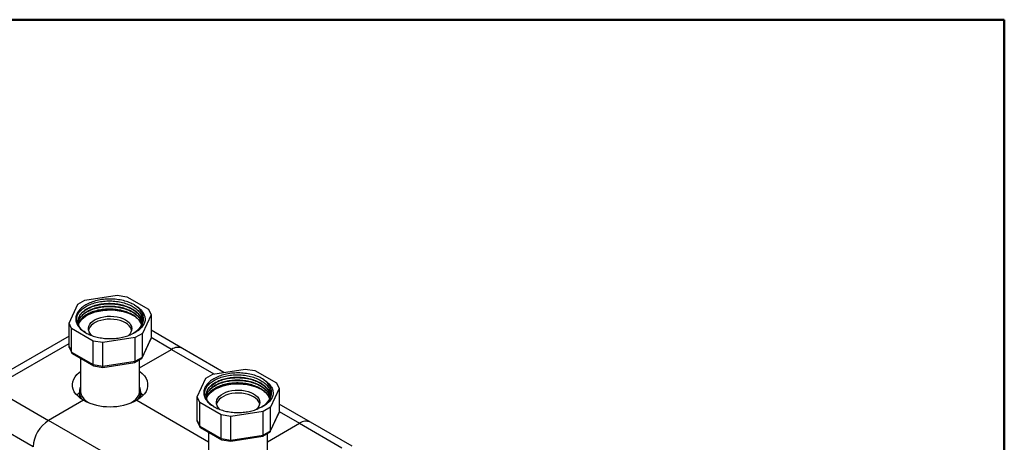
# Model space of a CAD drawing. Units: millimetres. Extents: x 10 to 416, y 10 to 287.
# Drawn here: x 274 to 410, y 229 to 287 of the extents above; entities that cross this region are included whole.
import ezdxf

# ---------------------------------------------------------------- set-up
doc = ezdxf.new("R2010")
doc.units = ezdxf.units.MM

msp = doc.modelspace()

# ---------------------------------------------------------------- linework, layer by layer
at = {"color": 7, "linetype": 'Continuous', "lineweight": 50}
for p, q in [((10, 287), (410, 287)), ((410, 287), (410, 10))]:
    msp.add_line(p, q, dxfattribs=at)
at = {"color": 7, "linetype": 'Continuous', "lineweight": 25}
for p, q in [((283.048, 248.247), (287.525, 248.939)), ((287.525, 248.939), (288.864, 248.732)), ((280.868, 245.096), (282.068, 247.681)), ((282.068, 247.681), (283.048, 248.247)), ((288.864, 248.732), (291.833, 247.018)), ((292.192, 246.245), (290.992, 243.66)), ((291.833, 247.018), (292.192, 246.245)), ((292.192, 246.245), (292.192, 242.979)), ((281.227, 244.324), (280.868, 245.096)), ((280.868, 241.83), (280.868, 245.096)), ((284.197, 242.609), (281.227, 244.324)), ((281.227, 241.058), (281.227, 244.324)), ((290.992, 243.66), (290.012, 243.095)), ((290.992, 240.394), (290.992, 243.66)), ((296.515, 241.594), (292.192, 244.09)), ((280.868, 243.274), (268.767, 236.288)), ((285.535, 242.402), (284.197, 242.609)), ((284.197, 239.343), (284.197, 242.609)), ((290.012, 243.095), (285.535, 242.402)), ((285.535, 239.136), (285.535, 242.402)), ((290.012, 239.829), (290.012, 243.095)), ((290.971, 240.29), (292.167, 242.866)), ((290.992, 240.394), (292.192, 242.979)), ((292.192, 242.979), (292.164, 242.867)), ((280.868, 241.83), (281.227, 241.058)), ((280.896, 241.718), (280.868, 241.83)), ((280.893, 241.718), (281.248, 240.953)), ((281.227, 241.058), (284.197, 239.343)), ((281.332, 240.862), (284.28, 239.16)), ((290.61, 238.903), (295.015, 241.446)), ((302.259, 238.279), (296.515, 241.594)), ((282.45, 240.216), (282.45, 235.731)), ((284.197, 239.343), (285.535, 239.136)), ((285.535, 239.136), (290.012, 239.829)), ((285.536, 238.971), (289.927, 239.65)), ((289.952, 239.658), (290.91, 240.211)), ((290.012, 239.829), (290.992, 240.394)), ((290.61, 235.731), (290.61, 240.038)), ((284.282, 239.164), (285.534, 238.971)), ((299.746, 237.476), (300.725, 238.042)), ((300.725, 238.042), (305.203, 238.734)), ((305.203, 238.734), (306.541, 238.527)), ((306.541, 238.527), (309.511, 236.813)), ((298.546, 234.891), (299.746, 237.476)), ((309.511, 236.813), (309.87, 236.04)), ((270.267, 236.139), (278.045, 231.649)), ((282.29, 235.6), (282.29, 234.81)), ((290.77, 234.81), (290.77, 235.6)), ((309.87, 236.04), (308.67, 233.455)), ((309.87, 236.04), (309.87, 232.774)), ((282.853, 234.425), (278.045, 231.649)), ((289.331, 234.018), (289.415, 234.065)), ((290.207, 234.425), (300.128, 228.698)), ((298.904, 234.119), (298.546, 234.891)), ((298.546, 231.625), (298.546, 234.891)), ((301.874, 232.404), (298.904, 234.119)), ((298.904, 230.852), (298.904, 234.119)), ((314.193, 231.389), (309.87, 233.885)), ((307.69, 232.89), (303.213, 232.197)), ((308.67, 233.455), (307.69, 232.89)), ((307.69, 229.624), (307.69, 232.89)), ((308.648, 230.085), (309.844, 232.661)), ((308.67, 230.189), (308.67, 233.455)), ((308.67, 230.189), (309.87, 232.774)), ((309.87, 232.774), (309.842, 232.662)), ((275.923, 227.975), (268.145, 232.465)), ((295.722, 221.444), (278.045, 231.649)), ((298.546, 231.625), (298.904, 230.852)), ((298.574, 231.513), (298.546, 231.625)), ((298.571, 231.513), (298.926, 230.748)), ((303.213, 232.197), (301.874, 232.404)), ((301.874, 229.138), (301.874, 232.404)), ((303.213, 228.931), (303.213, 232.197)), ((308.288, 228.698), (312.693, 231.241)), ((319.936, 228.074), (314.193, 231.389)), ((298.904, 230.852), (301.874, 229.138)), ((299.01, 230.656), (301.957, 228.955)), ((300.128, 230.011), (300.128, 225.526)), ((307.63, 229.453), (308.587, 230.006)), ((307.69, 229.624), (308.67, 230.189)), ((308.288, 225.526), (308.288, 229.833)), ((301.874, 229.138), (303.213, 228.931)), ((301.96, 228.959), (303.212, 228.765)), ((303.213, 228.931), (307.69, 229.624)), ((303.214, 228.765), (307.604, 229.445))]:
    msp.add_line(p, q, dxfattribs=at)
at = {"color": 8, "linetype": 'Continuous', "lineweight": 25}
for p, q in [((270.267, 236.139), (280.868, 242.259)), ((295.015, 241.446), (292.192, 243.076)), ((295.015, 241.446), (300.873, 238.064)), ((309.87, 232.871), (312.693, 231.241)), ((312.693, 231.241), (318.55, 227.859))]:
    msp.add_line(p, q, dxfattribs=at)
at = {"color": 7, "linetype": 'Continuous', "lineweight": 25, "flags": 128}
for points in [[(282.145, 244.889), (282.296, 245.184), (282.521, 245.484), (282.808, 245.765), (283.155, 246.022), (283.554, 246.253), (284.001, 246.453), (284.487, 246.619), (285.006, 246.749), (285.548, 246.84), (286.107, 246.891), (286.671, 246.901), (287.234, 246.87), (287.786, 246.799), (288.317, 246.689), (288.821, 246.541), (289.288, 246.357), (289.712, 246.141)], [(284.011, 243.364), (283.981, 243.391), (283.77, 243.626), (283.623, 243.878), (283.544, 244.139), (283.535, 244.404), (283.596, 244.667), (283.727, 244.921), (283.922, 245.161), (284.179, 245.381), (284.492, 245.575), (284.851, 245.74), (285.251, 245.871), (285.68, 245.965), (286.129, 246.021), (286.588, 246.036), (287.045, 246.011), (287.49, 245.945), (287.912, 245.842), (288.303, 245.702), (288.651, 245.529)], [(288.651, 245.121), (288.303, 245.293), (287.912, 245.433), (287.49, 245.537), (287.045, 245.602), (286.588, 245.628), (286.129, 245.613), (285.68, 245.557), (285.251, 245.463), (284.851, 245.332), (284.492, 245.167), (284.179, 244.972), (283.922, 244.753), (283.727, 244.513), (283.596, 244.258), (283.551, 244.1)], [(288.651, 245.529), (288.95, 245.328), (289.193, 245.103), (289.372, 244.859), (289.486, 244.602), (289.529, 244.338), (289.503, 244.073), (289.407, 243.814), (289.244, 243.566), (289.019, 243.338)], [(282.853, 234.425), (282.451, 234.685), (282.104, 234.971), (281.817, 235.279), (281.594, 235.603), (281.437, 235.94), (281.35, 236.286), (281.332, 236.635), (281.385, 236.982), (281.507, 237.324), (281.697, 237.656), (281.953, 237.972), (282.27, 238.269), (282.45, 238.409)], [(290.61, 238.409), (290.623, 238.399), (290.98, 238.1), (291.272, 237.779), (291.495, 237.44), (291.645, 237.088), (291.721, 236.729), (291.721, 236.366), (291.645, 236.006), (291.495, 235.654), (291.272, 235.315), (290.98, 234.994), (290.623, 234.696), (290.207, 234.425)], [(299.823, 234.684), (299.974, 234.979), (300.198, 235.279), (300.486, 235.56), (300.832, 235.817), (301.232, 236.048), (301.678, 236.248), (302.165, 236.414), (302.683, 236.544), (303.226, 236.635), (303.784, 236.686), (304.349, 236.696), (304.912, 236.665), (305.463, 236.594), (305.995, 236.484), (306.498, 236.335), (306.966, 236.152), (307.39, 235.936)], [(282.29, 235.427), (282.27, 235.411), (281.957, 235.118)], [(282.45, 235.731), (282.464, 235.534), (282.546, 235.223), (282.699, 234.921), (282.92, 234.634), (283.205, 234.366), (283.55, 234.122), (283.729, 234.018)], [(289.415, 234.065), (289.774, 234.302), (290.075, 234.565), (290.312, 234.848), (290.483, 235.147), (290.582, 235.456), (290.61, 235.731)], [(291.103, 235.118), (290.98, 235.242), (290.77, 235.427)], [(301.688, 233.159), (301.659, 233.186), (301.447, 233.421), (301.3, 233.673), (301.221, 233.934), (301.213, 234.199), (301.274, 234.462), (301.404, 234.716), (301.6, 234.956), (301.857, 235.176), (302.169, 235.37), (302.529, 235.535), (302.928, 235.666), (303.358, 235.76), (303.807, 235.816), (304.265, 235.831), (304.722, 235.806), (305.168, 235.74), (305.59, 235.636), (305.98, 235.497), (306.329, 235.324)], [(306.329, 234.916), (305.98, 235.088), (305.59, 235.228), (305.168, 235.332), (304.722, 235.397), (304.265, 235.423), (303.807, 235.407), (303.358, 235.352), (302.928, 235.258), (302.529, 235.127), (302.169, 234.962), (301.857, 234.767), (301.6, 234.547), (301.404, 234.308), (301.274, 234.053), (301.229, 233.895)], [(306.329, 235.324), (306.628, 235.123), (306.87, 234.897), (307.05, 234.653), (307.163, 234.397), (307.207, 234.133), (307.181, 233.868), (307.085, 233.609), (306.921, 233.361), (306.697, 233.133)]]:
    msp.add_lwpolyline(points, dxfattribs=at)
at = {"color": 7, "linetype": 'Continuous', "lineweight": 25}
for centre, radius, start, end in [((287.943, 243.655), 1.628, 15.88416, 64.21361), ((295.893, 240.235), 1.495, 65.39271, 125.91774), ((283.854, 235.59), 1.558, 154.27832, 225.43933), ((289.176, 235.595), 1.583, 315.1936, 25.08875), ((286.53, 241.495), 7.97, 242.52431, 297.47569), ((305.621, 233.45), 1.628, 15.88416, 64.21361), ((280.496, 227.784), 4.577, 122.38686, 177.61314), ((313.57, 230.03), 1.495, 65.39271, 125.91774), ((313.574, 229.988), 1.532, 66.18531, 125.12515)]:
    msp.add_arc(centre, radius, start, end, dxfattribs=at)
for points in [[(283.183, 247.603), (282.977, 247.469), (282.563, 247.202), (282.131, 246.722), (281.857, 246.207), (281.767, 245.671), (281.857, 245.134), (282.131, 244.619), (282.563, 244.14), (282.977, 243.872), (283.183, 243.739)], [(289.905, 247.586), (289.674, 247.707), (289.212, 247.949), (288.379, 248.204), (287.485, 248.366), (286.55, 248.421), (285.615, 248.37), (284.718, 248.213), (283.882, 247.962), (283.416, 247.723), (283.183, 247.603)], [(289.665, 246.976), (289.448, 247.092), (289.014, 247.323), (288.236, 247.569), (287.401, 247.729), (286.53, 247.789), (285.659, 247.752), (284.824, 247.616), (284.046, 247.394), (283.612, 247.178), (283.395, 247.071)], [(283.395, 247.051), (283.612, 247.159), (284.046, 247.375), (284.824, 247.597), (285.659, 247.733), (286.53, 247.77), (287.401, 247.709), (288.236, 247.55), (289.014, 247.304), (289.448, 247.073), (289.665, 246.957)], [(289.665, 246.599), (289.448, 246.715), (289.014, 246.946), (288.236, 247.192), (287.401, 247.351), (286.53, 247.412), (285.659, 247.375), (284.824, 247.239), (284.046, 247.017), (283.612, 246.801), (283.395, 246.694)], [(283.395, 246.674), (283.612, 246.782), (284.046, 246.997), (284.824, 247.22), (285.659, 247.356), (286.53, 247.393), (287.401, 247.332), (288.236, 247.173), (289.014, 246.927), (289.448, 246.696), (289.665, 246.58)], [(290.963, 245.12), (290.947, 245.291), (290.914, 245.634), (290.649, 246.128), (290.246, 246.589), (289.858, 246.847), (289.665, 246.976)], [(283.183, 243.739), (283.392, 243.63), (283.809, 243.413), (284.548, 243.175), (285.343, 243.011), (286.177, 242.932), (287.022, 242.938), (287.849, 243.033), (288.642, 243.205), (289.11, 243.384), (289.344, 243.474)], [(307.583, 237.381), (307.352, 237.502), (306.89, 237.744), (306.057, 237.999), (305.162, 238.16), (304.228, 238.216), (303.293, 238.165), (302.395, 238.008), (301.559, 237.757), (301.094, 237.518), (300.861, 237.398)], [(300.861, 237.398), (300.654, 237.264), (300.241, 236.997), (299.808, 236.517), (299.535, 236.002), (299.444, 235.466), (299.535, 234.929), (299.808, 234.414), (300.241, 233.934), (300.654, 233.667), (300.861, 233.534)], [(307.342, 236.771), (307.126, 236.887), (306.692, 237.118), (305.914, 237.364), (305.079, 237.523), (304.208, 237.584), (303.337, 237.547), (302.502, 237.411), (301.723, 237.189), (301.29, 236.973), (301.073, 236.866)], [(301.073, 236.846), (301.29, 236.954), (301.723, 237.169), (302.502, 237.392), (303.337, 237.528), (304.208, 237.565), (305.079, 237.504), (305.914, 237.345), (306.692, 237.099), (307.126, 236.867), (307.342, 236.752)], [(307.342, 236.394), (307.126, 236.51), (306.692, 236.741), (305.914, 236.987), (305.079, 237.146), (304.208, 237.207), (303.337, 237.17), (302.502, 237.034), (301.723, 236.812), (301.29, 236.596), (301.073, 236.488)], [(301.073, 236.469), (301.29, 236.577), (301.723, 236.792), (302.502, 237.015), (303.337, 237.151), (304.208, 237.188), (305.079, 237.127), (305.914, 236.968), (306.692, 236.722), (307.126, 236.49), (307.342, 236.375)], [(308.641, 234.914), (308.625, 235.086), (308.592, 235.429), (308.326, 235.923), (307.923, 236.384), (307.536, 236.642), (307.342, 236.771)], [(300.861, 233.534), (301.069, 233.425), (301.486, 233.208), (302.226, 232.969), (303.02, 232.805), (303.854, 232.727), (304.699, 232.733), (305.527, 232.828), (306.32, 233), (306.788, 233.179), (307.022, 233.269)]]:
    msp.add_open_spline(points, degree=3, dxfattribs=at)
for points, knots in [([(283.285, 247.426), (283.512, 247.537), (283.964, 247.76), (284.771, 247.989), (285.634, 248.128), (286.53, 248.166), (287.421, 248.102), (288.275, 247.939), (289.058, 247.683), (289.741, 247.345), (290.298, 246.937), (290.708, 246.474), (290.956, 245.976), (291.033, 245.46), (290.938, 244.946), (290.671, 244.455), (290.281, 244.021), (289.92, 243.787), (289.756, 243.68)], [0, 0, 0, 0, 0.064111, 0.1280893, 0.1919349, 0.2556478, 0.319228, 0.3826754, 0.4459901, 0.5091721, 0.5722214, 0.635138, 0.6979218, 0.760573, 0.8230914, 0.8854771, 0.94773, 1, 1, 1, 1]), ([(289.782, 243.693), (289.959, 243.807), (290.339, 244.054), (290.759, 244.508), (291.052, 245.021), (291.173, 245.562), (291.118, 246.111), (290.885, 246.645), (290.49, 247.151), (290.101, 247.441), (289.905, 247.586)], [0, 0, 0, 0, 0.1081537, 0.2330937, 0.3588558, 0.4854402, 0.6128468, 0.7410756, 0.8701267, 1, 1, 1, 1]), ([(289.905, 247.586), (290.131, 247.445), (290.538, 247.192), (290.96, 246.749), (291.226, 246.323), (291.372, 245.884), (291.37, 245.596), (291.369, 245.451)], [0, 0, 0, 0, 0.2430656, 0.43661, 0.6357553, 0.8156874, 1, 1, 1, 1]), ([(283.232, 243.711), (283.031, 243.841), (282.629, 244.101), (282.212, 244.567), (281.953, 245.066), (281.874, 245.583), (281.972, 246.099), (282.247, 246.592), (282.677, 247.048), (283.083, 247.3), (283.285, 247.426)], [0, 0, 0, 0, 0.1258973, 0.2515382, 0.3769228, 0.5020509, 0.6269228, 0.7515382, 0.8758973, 1, 1, 1, 1]), ([(282.104, 245.289), (282.101, 245.304), (282.075, 245.478), (282.178, 245.813), (282.423, 246.27), (282.828, 246.696), (283.206, 246.933), (283.395, 247.051)], [0, 0, 0, 0, 0.0228264, 0.2671198, 0.5114132, 0.7557066, 1, 1, 1, 1]), ([(283.395, 247.071), (283.225, 246.965), (282.884, 246.755), (282.504, 246.381), (282.237, 245.979), (282.096, 245.555), (282.089, 245.125), (282.196, 244.715), (282.366, 244.464), (282.446, 244.346)], [0, 0, 0, 0, 0.1453371, 0.2906743, 0.4360114, 0.5813485, 0.7266857, 0.8720228, 1, 1, 1, 1]), ([(283.395, 246.694), (283.201, 246.572), (282.814, 246.33), (282.413, 245.892), (282.167, 245.47), (282.135, 245.192), (282.122, 245.077)], [0, 0, 0, 0, 0.2702903, 0.5405806, 0.8108709, 1, 1, 1, 1]), ([(282.125, 245.07), (282.137, 245.18), (282.168, 245.454), (282.413, 245.873), (282.814, 246.31), (283.201, 246.553), (283.395, 246.674)], [0, 0, 0, 0, 0.183697, 0.455798, 0.727899, 1, 1, 1, 1]), ([(282.16, 244.944), (282.209, 245.075), (282.307, 245.343), (282.609, 245.723), (282.98, 246.044), (283.488, 246.365), (284.087, 246.631), (284.828, 246.84), (285.54, 246.961), (286.287, 247.011), (287.034, 246.988), (287.773, 246.893), (288.47, 246.728), (289.119, 246.496), (289.688, 246.206), (290.174, 245.863), (290.546, 245.48), (290.781, 245.139), (290.841, 244.927), (290.861, 244.859)], [0, 0, 0, 0, 0.0579511, 0.1177925, 0.1793692, 0.2233707, 0.3044364, 0.3642777, 0.4258545, 0.4856959, 0.5472727, 0.607114, 0.6686908, 0.7285322, 0.790109, 0.8499503, 0.9115271, 0.9713685, 1, 1, 1, 1]), ([(283.395, 246.316), (283.201, 246.195), (282.813, 245.953), (282.418, 245.515), (282.198, 245.169), (282.168, 244.97), (282.163, 244.934)], [0, 0, 0, 0, 0.3104876, 0.6209753, 0.9314629, 1, 1, 1, 1]), ([(290.874, 244.884), (290.803, 245.048), (290.658, 245.378), (290.238, 245.832), (289.686, 246.234), (289.009, 246.566), (288.238, 246.816), (287.4, 246.974), (286.53, 247.035), (285.659, 246.998), (284.824, 246.862), (284.046, 246.64), (283.612, 246.424), (283.395, 246.316)], [0, 0, 0, 0, 0.0896836, 0.1807153, 0.2717469, 0.3627785, 0.4538102, 0.5448418, 0.6358735, 0.7269051, 0.8179367, 0.9089684, 1, 1, 1, 1]), ([(289.665, 246.957), (289.859, 246.828), (290.246, 246.57), (290.648, 246.109), (290.904, 245.638), (290.936, 245.32), (290.951, 245.173)], [0, 0, 0, 0, 0.2592037, 0.5184073, 0.777611, 1, 1, 1, 1]), ([(290.92, 245.004), (290.91, 245.088), (290.88, 245.342), (290.645, 245.751), (290.247, 246.212), (289.859, 246.47), (289.665, 246.599)], [0, 0, 0, 0, 0.13997629, 0.42665086, 0.71332543, 1, 1, 1, 1]), ([(289.665, 246.58), (289.859, 246.451), (290.247, 246.193), (290.645, 245.731), (290.878, 245.326), (290.908, 245.075), (290.918, 244.995)], [0, 0, 0, 0, 0.2883304, 0.5766609, 0.8649913, 1, 1, 1, 1]), ([(291.369, 245.451), (291.311, 245.254), (291.195, 244.862), (290.752, 244.322), (290.146, 243.84), (289.611, 243.596), (289.344, 243.474)], [0, 0, 0, 0, 0.2517932, 0.5023798, 0.7517826, 1, 1, 1, 1]), ([(281.332, 240.862), (281.316, 240.873), (281.285, 240.894), (281.24, 240.956), (281.232, 241.017), (281.227, 241.058)], [0, 0, 0, 0, 0.2541935, 0.5117107, 1, 1, 1, 1]), ([(284.283, 239.171), (284.275, 239.17), (284.254, 239.168), (284.231, 239.195), (284.204, 239.243), (284.199, 239.304), (284.197, 239.343)], [0, 0, 0, 0, 0.1551304, 0.3774617, 0.592416, 1, 1, 1, 1]), ([(289.926, 239.657), (289.934, 239.656), (289.955, 239.654), (289.978, 239.68), (290.005, 239.729), (290.01, 239.789), (290.012, 239.829)], [0, 0, 0, 0, 0.1551304, 0.3774617, 0.592416, 1, 1, 1, 1]), ([(290.887, 240.199), (290.903, 240.21), (290.935, 240.231), (290.979, 240.293), (290.987, 240.354), (290.992, 240.394)], [0, 0, 0, 0, 0.25877859, 0.51172632, 1, 1, 1, 1]), ([(285.535, 238.977), (285.535, 238.975), (285.535, 238.97), (285.535, 238.993), (285.535, 239.038), (285.535, 239.097), (285.535, 239.136)], [0, 0, 0, 0, 0.1551304, 0.3774617, 0.592416, 1, 1, 1, 1]), ([(300.963, 237.221), (301.189, 237.332), (301.642, 237.555), (302.449, 237.784), (303.312, 237.923), (304.208, 237.96), (305.099, 237.897), (305.953, 237.734), (306.736, 237.478), (307.419, 237.14), (307.976, 236.732), (308.386, 236.269), (308.634, 235.771), (308.711, 235.255), (308.616, 234.741), (308.349, 234.25), (307.958, 233.816), (307.598, 233.582), (307.434, 233.475)], [0, 0, 0, 0, 0.064111, 0.1280893, 0.1919349, 0.2556478, 0.319228, 0.3826754, 0.4459901, 0.5091721, 0.5722214, 0.635138, 0.6979218, 0.760573, 0.8230914, 0.8854771, 0.94773, 1, 1, 1, 1]), ([(300.909, 233.505), (300.708, 233.636), (300.307, 233.896), (299.89, 234.362), (299.631, 234.86), (299.552, 235.378), (299.65, 235.894), (299.925, 236.386), (300.354, 236.843), (300.76, 237.095), (300.963, 237.221)], [0, 0, 0, 0, 0.12589729, 0.25153821, 0.37692276, 0.50205095, 0.62692276, 0.75153821, 0.87589729, 1, 1, 1, 1]), ([(299.781, 235.084), (299.779, 235.099), (299.753, 235.273), (299.855, 235.608), (300.101, 236.065), (300.506, 236.491), (300.884, 236.728), (301.073, 236.846)], [0, 0, 0, 0, 0.0228264, 0.2671198, 0.5114132, 0.7557066, 1, 1, 1, 1]), ([(301.073, 236.866), (300.903, 236.76), (300.562, 236.55), (300.182, 236.176), (299.914, 235.774), (299.774, 235.35), (299.766, 234.92), (299.874, 234.51), (300.044, 234.259), (300.124, 234.141)], [0, 0, 0, 0, 0.1453371, 0.2906743, 0.4360114, 0.5813485, 0.7266857, 0.8720228, 1, 1, 1, 1]), ([(299.838, 234.739), (299.887, 234.87), (299.985, 235.137), (300.287, 235.518), (300.657, 235.839), (301.166, 236.16), (301.765, 236.425), (302.506, 236.635), (303.218, 236.756), (303.965, 236.806), (304.711, 236.783), (305.451, 236.687), (306.148, 236.523), (306.797, 236.29), (307.366, 236.001), (307.852, 235.658), (308.223, 235.275), (308.458, 234.934), (308.519, 234.722), (308.539, 234.654)], [0, 0, 0, 0, 0.0579511, 0.1177925, 0.1793692, 0.2233707, 0.3044364, 0.3642777, 0.4258545, 0.4856959, 0.5472727, 0.607114, 0.6686908, 0.7285322, 0.790109, 0.8499503, 0.9115271, 0.9713685, 1, 1, 1, 1]), ([(308.552, 234.679), (308.48, 234.843), (308.336, 235.173), (307.915, 235.626), (307.363, 236.029), (306.686, 236.361), (305.915, 236.611), (305.078, 236.769), (304.208, 236.83), (303.337, 236.793), (302.502, 236.657), (301.723, 236.435), (301.29, 236.219), (301.073, 236.111)], [0, 0, 0, 0, 0.0896836, 0.1807153, 0.2717469, 0.3627785, 0.4538102, 0.5448418, 0.6358735, 0.7269051, 0.8179367, 0.9089684, 1, 1, 1, 1]), ([(307.342, 236.752), (307.536, 236.623), (307.924, 236.365), (308.326, 235.903), (308.582, 235.433), (308.614, 235.115), (308.629, 234.968)], [0, 0, 0, 0, 0.2592037, 0.5184073, 0.777611, 1, 1, 1, 1]), ([(307.46, 233.488), (307.637, 233.602), (308.017, 233.849), (308.436, 234.303), (308.73, 234.816), (308.85, 235.357), (308.796, 235.905), (308.562, 236.44), (308.168, 236.946), (307.778, 237.236), (307.583, 237.381)], [0, 0, 0, 0, 0.1081537, 0.2330937, 0.3588558, 0.4854402, 0.6128468, 0.7410756, 0.8701267, 1, 1, 1, 1]), ([(307.583, 237.381), (307.809, 237.24), (308.216, 236.987), (308.638, 236.544), (308.903, 236.118), (309.05, 235.679), (309.048, 235.391), (309.047, 235.246)], [0, 0, 0, 0, 0.2430656, 0.43661, 0.6357553, 0.8156874, 1, 1, 1, 1]), ([(301.073, 236.488), (300.879, 236.367), (300.492, 236.125), (300.091, 235.687), (299.844, 235.264), (299.813, 234.987), (299.8, 234.872)], [0, 0, 0, 0, 0.2702903, 0.5405806, 0.8108709, 1, 1, 1, 1]), ([(299.802, 234.865), (299.815, 234.975), (299.846, 235.249), (300.091, 235.668), (300.491, 236.105), (300.879, 236.348), (301.073, 236.469)], [0, 0, 0, 0, 0.183697, 0.455798, 0.727899, 1, 1, 1, 1]), ([(301.073, 236.111), (300.879, 235.99), (300.49, 235.748), (300.096, 235.309), (299.875, 234.964), (299.846, 234.765), (299.841, 234.729)], [0, 0, 0, 0, 0.31048763, 0.62097526, 0.93146289, 1, 1, 1, 1]), ([(309.047, 235.246), (308.989, 235.049), (308.873, 234.657), (308.43, 234.117), (307.824, 233.635), (307.289, 233.39), (307.022, 233.269)], [0, 0, 0, 0, 0.2517932, 0.5023798, 0.7517826, 1, 1, 1, 1]), ([(308.597, 234.799), (308.587, 234.882), (308.557, 235.137), (308.323, 235.545), (307.924, 236.007), (307.536, 236.265), (307.342, 236.394)], [0, 0, 0, 0, 0.1399763, 0.4266509, 0.7133254, 1, 1, 1, 1]), ([(307.342, 236.375), (307.536, 236.246), (307.924, 235.988), (308.323, 235.526), (308.556, 235.121), (308.586, 234.87), (308.596, 234.79)], [0, 0, 0, 0, 0.2883304, 0.5766609, 0.8649913, 1, 1, 1, 1]), ([(299.01, 230.657), (298.994, 230.668), (298.962, 230.689), (298.917, 230.751), (298.91, 230.812), (298.904, 230.852)], [0, 0, 0, 0, 0.2541935, 0.5117107, 1, 1, 1, 1]), ([(308.565, 229.993), (308.581, 230.004), (308.612, 230.026), (308.657, 230.088), (308.665, 230.149), (308.67, 230.189)], [0, 0, 0, 0, 0.2587786, 0.5117263, 1, 1, 1, 1]), ([(301.961, 228.966), (301.952, 228.965), (301.932, 228.963), (301.908, 228.99), (301.881, 229.038), (301.877, 229.099), (301.874, 229.138)], [0, 0, 0, 0, 0.1551304, 0.3774617, 0.592416, 1, 1, 1, 1]), ([(303.213, 228.772), (303.213, 228.77), (303.213, 228.765), (303.213, 228.788), (303.213, 228.832), (303.213, 228.892), (303.213, 228.931)], [0, 0, 0, 0, 0.1551304, 0.3774617, 0.592416, 1, 1, 1, 1]), ([(307.603, 229.452), (307.612, 229.451), (307.633, 229.449), (307.656, 229.475), (307.683, 229.524), (307.687, 229.584), (307.69, 229.624)], [0, 0, 0, 0, 0.15513041, 0.37746171, 0.59241596, 1, 1, 1, 1])]:
    msp.add_open_spline(points, degree=3, knots=knots, dxfattribs=at)

doc.saveas('drawing.dxf')
